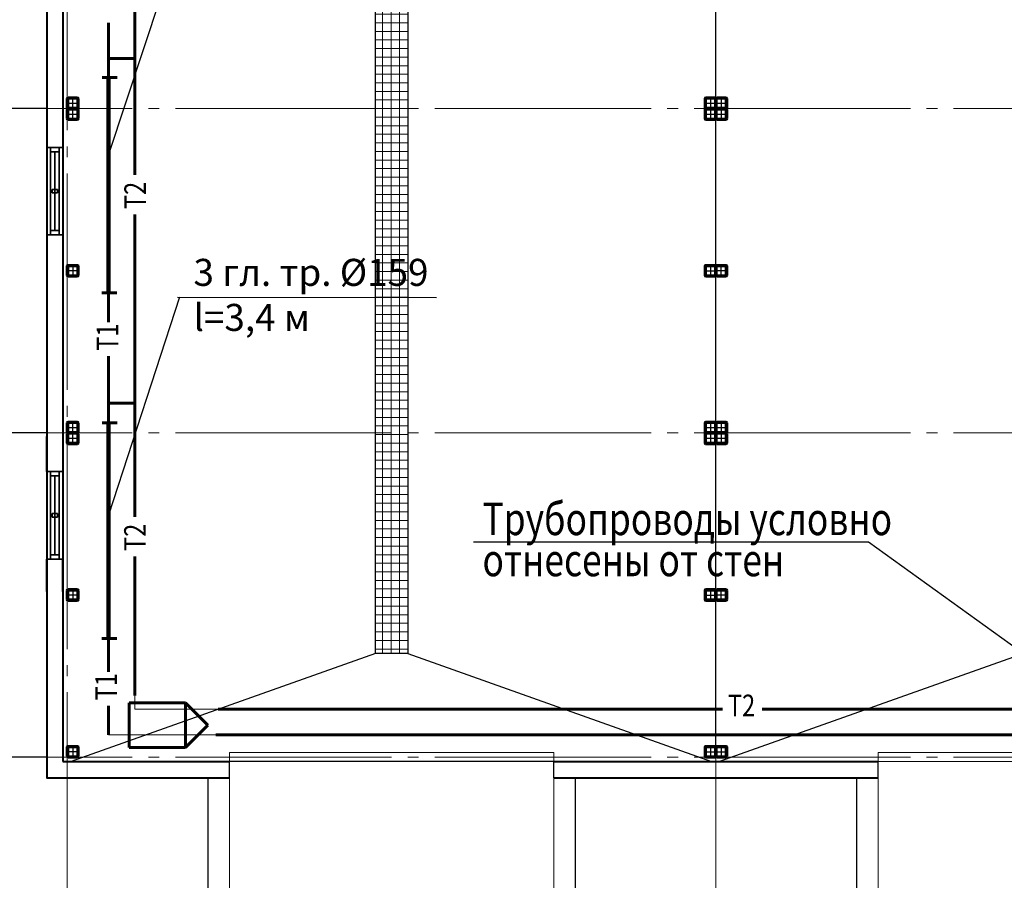
# Model space of a CAD drawing. Units: millimetres. Extents: x 41980 to 1500136, y 172811 to 394362.
# Drawn here: x 1101732 to 1110841, y 190330 to 198293 of the extents above; entities that cross this region are included whole.
import ezdxf

# ---------------------------------------------------------------- set-up
doc = ezdxf.new("R2010")
doc.units = ezdxf.units.MM
doc.header["$PDSIZE"] = 2000
doc.linetypes.add('GOST2.303 5', pattern=[24, 20, -1.5, 1, -1.5])
doc.layers.get('DefPoints').update_dxf_attribs({"color": 9})
for name, color, linetype in [('1WALL', 7, 'Continuous'), ('1WALLW', 7, 'Continuous'), ('1WIND', 7, 'Continuous'), ('GLASS', 4, 'Continuous'), ('OBJEKT', 41, 'Continuous')]:
    doc.layers.add(name, color=color, linetype=linetype)
for name, color, linetype, lineweight in [('Оси', 1, 'GOST2.303 5', 13), ('Основной', 7, 'Continuous', 40), ('Размеры', 6, 'Continuous', 9), ('Тонкая 0.15', 7, 'Continuous', 15), ('Штриховка', 141, 'Continuous', 5)]:
    doc.layers.add(name, color=color, linetype=linetype, lineweight=lineweight)
doc.styles.add('GOST 2.304', font='CS_Gost2304.shx', dxfattribs={"oblique": 15})
doc.styles.add('SPECIF', font='cs_gost2304.shx', dxfattribs={"width": 0.8, "oblique": 15})
doc.styles.add('TXT0', font='txt', dxfattribs={"width": 0.8})
doc.styles.add('стиль1', font='txt', dxfattribs={"width": 0.8})
doc.dimstyles.new('PS_TICK', dxfattribs={"dimscale": 100, "dimtxt": 2.5, "dimasz": 1, "dimexe": 2, "dimexo": 2, "dimgap": 1, "dimtad": 1, "dimdec": 0, "dimzin": 0, "dimtxsty": 'GOST 2.304', "dimblk": 'OBLIQUE', "dimcen": 2, "dimdle": 1.5, "dimse1": 1, "dimse2": 1, "dimclrd": 6, "dimclre": 6, "dimclrt": 6, "dimadec": 0, "dimazin": 2, "dimtfac": 1, "dimtdec": 0, "dimtmove": 1, "dimatfit": 3, "dimldrblk": 'OBLIQUE', "dimfxl": 1.25, "dimtolj": 1, "dimtzin": 0, "dimarcsym": 0})

# ---------------------------------------------------------------- blocks, each defined once
blk = doc.blocks.new('3DWIN002')
at = {"color": 0, "linetype": 'ByBlock', "invisible_edges": 5}
for points in [[(0.5, 0.5), (0.45, 0.5, 0.05), (-0.45, 0.5, 0.05), (-0.5, 0.5)], [(-0.45, 0.5, 0.05), (-0.5, 0.5), (-0.5, 0.5, 1), (-0.45, 0.5, 0.95)], [(-0.5, 0.5, 1), (-0.45, 0.5, 0.95), (0.45, 0.5, 0.95), (0.5, 0.5, 1)], [(0.45, 0.5, 0.95), (0.5, 0.5, 1), (0.5, 0.5), (0.45, 0.5, 0.05)], [(0.5, -0.5), (0.45, -0.5, 0.05), (-0.45, -0.5, 0.05), (-0.5, -0.5)], [(-0.45, -0.5, 0.05), (-0.5, -0.5), (-0.5, -0.5, 1), (-0.45, -0.5, 0.95)], [(-0.5, -0.5, 1), (-0.45, -0.5, 0.95), (0.45, -0.5, 0.95), (0.5, -0.5, 1)], [(0.45, -0.5, 0.95), (0.5, -0.5, 1), (0.5, -0.5), (0.45, -0.5, 0.05)]]:
    blk.add_3dface(points, dxfattribs=at)
at = {"color": 0, "linetype": 'ByBlock'}
for points in [[(-0.45, -0.5, 0.95), (-0.45, 0.5, 0.95), (-0.45, 0.5, 0.05), (-0.45, -0.5, 0.05)], [(-0.45, 0.5, 0.05), (-0.45, -0.5, 0.05), (0.45, -0.5, 0.05), (0.45, 0.5, 0.05)], [(0.45, 0.5, 0.95), (0.45, -0.5, 0.95), (-0.45, -0.5, 0.95), (-0.45, 0.5, 0.95)], [(0.45, -0.5, 0.05), (0.45, 0.5, 0.05), (0.45, 0.5, 0.95), (0.45, -0.5, 0.95)], [(-0.02, 0.3, 0.95), (-0.02, -0.3, 0.95), (-0.02, -0.3, 0.05), (-0.02, 0.3, 0.05)], [(0.02, 0.3, 0.95), (0.02, 0.3, 0.05), (-0.02, 0.3, 0.05), (-0.02, 0.3, 0.95)], [(0.02, 0.3, 0.95), (0.02, -0.3, 0.95), (0.02, -0.3, 0.05), (0.02, 0.3, 0.05)], [(0.02, -0.3, 0.95), (0.02, -0.3, 0.05), (-0.02, -0.3, 0.05), (-0.02, -0.3, 0.95)]]:
    blk.add_3dface(points, dxfattribs=at)
at = {"layer": 'GLASS'}
blk.add_3dface([(0.45, 0, 0.95), (0.45, 0, 0.05), (-0.45, 0, 0.05), (-0.45, 0, 0.95)], dxfattribs=at)
blk = doc.blocks.new('_Oblique')
at = {"color": 0, "linetype": 'ByBlock', "lineweight": -2}
blk.add_line((-0.5, -0.5), (0.5, 0.5), dxfattribs=at)
blk = doc.blocks.new('*D256')
at = {"layer": 'DefPoints', "color": 0, "lineweight": 60}
for p in [(1102172.4, 206469.8), (1099472.4, 191469.8), (1102172.4, 191469.8)]:
    blk.add_point(p, dxfattribs=at)
at = {"layer": 'Размеры', "color": 6, "lineweight": -2}
for p, q in [((1099472.4, 206619.8), (1099472.4, 191319.8)), ((1101972.4, 206469.8), (1099272.4, 206469.8)), ((1101972.4, 191469.8), (1099272.4, 191469.8))]:
    blk.add_line(p, q, dxfattribs=at)
at = {"layer": 'Размеры', "color": 6, "lineweight": -2, "xscale": 250, "yscale": 250, "zscale": 250}
for p, rotation in [((1099472.4, 206469.8), 90), ((1099472.4, 191469.8), 270)]:
    blk.add_blockref('_Oblique', p, dxfattribs=dict(at, rotation=rotation))
at = {"layer": 'Размеры', "color": 6, "insert": (1099247.4, 198969.8), "char_height": 250, "attachment_point": 5, "rotation": 90, "style": 'GOST 2.304'}
blk.add_mtext('\\A1;15000', dxfattribs=at)
blk = doc.blocks.new('*D257')
at = {"layer": 'DefPoints', "color": 0, "lineweight": 60}
for p in [(1101972.4, 194469.8), (1100172.4, 191469.8), (1102172.4, 191469.8)]:
    blk.add_point(p, dxfattribs=at)
at = {"layer": 'Размеры', "color": 6, "lineweight": -2}
for p, q in [((1100172.4, 194619.8), (1100172.4, 191319.8)), ((1101772.4, 194469.8), (1099972.4, 194469.8)), ((1101972.4, 191469.8), (1099972.4, 191469.8))]:
    blk.add_line(p, q, dxfattribs=at)
at = {"layer": 'Размеры', "color": 6, "lineweight": -2, "xscale": 250, "yscale": 250, "zscale": 250}
for p, rotation in [((1100172.4, 194469.8), 90), ((1100172.4, 191469.8), 270)]:
    blk.add_blockref('_Oblique', p, dxfattribs=dict(at, rotation=rotation))
at = {"layer": 'Размеры', "color": 6, "insert": (1099947.4, 192969.8), "char_height": 250, "attachment_point": 5, "rotation": 90, "style": 'GOST 2.304'}
blk.add_mtext('\\A1;3000', dxfattribs=at)
blk = doc.blocks.new('*D258')
at = {"layer": 'DefPoints', "color": 0, "lineweight": 60}
for p in [(1101972.4, 197469.8), (1100172.4, 194469.8), (1102172.4, 194469.8)]:
    blk.add_point(p, dxfattribs=at)
at = {"layer": 'Размеры', "color": 6, "lineweight": -2}
for p, q in [((1100172.4, 197619.8), (1100172.4, 194319.8)), ((1101772.4, 197469.8), (1099972.4, 197469.8)), ((1101972.4, 194469.8), (1099972.4, 194469.8))]:
    blk.add_line(p, q, dxfattribs=at)
at = {"layer": 'Размеры', "color": 6, "lineweight": -2, "xscale": 250, "yscale": 250, "zscale": 250}
for p, rotation in [((1100172.4, 197469.8), 90), ((1100172.4, 194469.8), 270)]:
    blk.add_blockref('_Oblique', p, dxfattribs=dict(at, rotation=rotation))
at = {"layer": 'Размеры', "color": 6, "insert": (1099947.4, 195969.8), "char_height": 250, "attachment_point": 5, "rotation": 90, "style": 'GOST 2.304'}
blk.add_mtext('\\A1;3000', dxfattribs=at)
blk = doc.blocks.new('*D259')
at = {"layer": 'DefPoints', "color": 0, "lineweight": 60}
for p in [(1101972.4, 200469.8), (1100172.4, 197469.8), (1102172.4, 197469.8)]:
    blk.add_point(p, dxfattribs=at)
at = {"layer": 'Размеры', "color": 6, "lineweight": -2}
for p, q in [((1100172.4, 200619.8), (1100172.4, 197319.8)), ((1101772.4, 200469.8), (1099972.4, 200469.8)), ((1101972.4, 197469.8), (1099972.4, 197469.8))]:
    blk.add_line(p, q, dxfattribs=at)
at = {"layer": 'Размеры', "color": 6, "lineweight": -2, "xscale": 250, "yscale": 250, "zscale": 250}
for p, rotation in [((1100172.4, 200469.8), 90), ((1100172.4, 197469.8), 270)]:
    blk.add_blockref('_Oblique', p, dxfattribs=dict(at, rotation=rotation))
at = {"layer": 'Размеры', "color": 6, "insert": (1099947.4, 198969.8), "char_height": 250, "attachment_point": 5, "rotation": 90, "style": 'GOST 2.304'}
blk.add_mtext('\\A1;3000', dxfattribs=at)

msp = doc.modelspace()

# ---------------------------------------------------------------- hatches: boundary and pattern name
at = {"layer": 'Штриховка', "ltscale": 100}
h = msp.add_hatch(dxfattribs=at)
h.set_pattern_fill('NET', color=256, scale=25, style=0)
h.set_pattern_definition([(0, (242043.185, -728.82), (0, 79.375), []), (90, (242043.185, -728.82), (-79.375, 5e-15), [])])
h.paths.add_polyline_path([(1105022.4, 203929.8), (1105022.4, 192429.8), (1105322.4, 192429.8), (1105322.4, 203929.8)])

# ---------------------------------------------------------------- linework, layer by layer
at = {"color": 5, "lineweight": 25, "ltscale": 100}
for p, q in [((1103173.6, 198922.3), (1102553, 197045.8)), ((1103211.3, 195725.5), (1102553, 193708.5)), ((1103190.6, 195725.5), (1105587.5, 195721.6))]:
    msp.add_line(p, q, dxfattribs=at)
at = {"color": 5, "lineweight": 60, "ltscale": 100}
for p, q in [((1102633.7, 197758.5), (1102495.5, 197758.8)), ((1102629.5, 195764.6), (1102491.2, 195764.9)), ((1102633.7, 194561.6), (1102495.5, 194561.9)), ((1102629.5, 192567.8), (1102491.2, 192568.1))]:
    msp.add_line(p, q, dxfattribs=at)
at = {"color": 5, "lineweight": 100, "ltscale": 100}
for p, q in [((1102553, 195764.8), (1102553, 197758.6)), ((1102553, 192567.9), (1102553, 194561.8))]:
    msp.add_line(p, q, dxfattribs=at)
at = {"ltscale": 100}
for p, q in [((1105928.8, 193462.7), (1109585.1, 193462.7)), ((1109585.1, 193462.7), (1112060.9, 191676.4))]:
    msp.add_line(p, q, dxfattribs=at)
at = {"layer": '1WALL', "ltscale": 100}
for p, q in [((1108172.4, 197509.8), (1108172.4, 198927.8)), ((1108172.4, 196009.8), (1108172.4, 197427.8)), ((1108172.4, 194509.8), (1108172.4, 195927.8)), ((1108172.4, 193011.8), (1108172.4, 194429.8)), ((1108172.4, 191509.8), (1108172.4, 192927.8)), ((1105022.4, 192429.8), (1102207.3, 191430.4)), ((1105322.4, 192429.8), (1108132.4, 191429.8)), ((1111022.4, 192429.8), (1108207.3, 191430.4)), ((1103672.4, 191279.8), (1103672.4, 191429.8)), ((1106672.4, 191429.8), (1103672.4, 191429.8)), ((1106672.4, 191279.8), (1106672.4, 191429.8)), ((1109672.4, 191279.8), (1109672.4, 191429.8)), ((1103472.4, 191279.8), (1103472.4, 187279.8)), ((1106872.4, 187279.8), (1106872.4, 191279.8)), ((1109472.4, 191279.8), (1109472.4, 187279.8))]:
    msp.add_line(p, q, dxfattribs=at)
msp.add_lwpolyline([(1105322.4, 203929.8), (1105322.4, 192429.8), (1105022.4, 192429.8), (1105022.4, 203929.8)], close=True, dxfattribs=at)
at = {"layer": 'OBJEKT', "linetype": 'GOST2.303 5', "lineweight": 25, "ltscale": 100, "extrusion": (0, 0, -1)}
for p, q in [((1102170.4, 197519.8), (1102274.4, 197519.8)), ((1102222.4, 197467.8), (1102222.4, 197571.8)), ((1102170.4, 197419.8), (1102274.4, 197419.8)), ((1102222.4, 197367.8), (1102222.4, 197471.8)), ((1102274.4, 195969.8), (1102170.4, 195969.8)), ((1102222.4, 196021.8), (1102222.4, 195917.8)), ((1102222.4, 194467.8), (1102222.4, 194571.8)), ((1102170.4, 194519.8), (1102274.4, 194519.8)), ((1102170.4, 194419.8), (1102274.4, 194419.8)), ((1102222.4, 194367.8), (1102222.4, 194471.8)), ((1102274.4, 192969.8), (1102170.4, 192969.8)), ((1102222.4, 193021.8), (1102222.4, 192917.8)), ((1102222.4, 191571.8), (1102222.4, 191467.8)), ((1102274.4, 191519.8), (1102170.4, 191519.8))]:
    msp.add_line(p, q, dxfattribs=at)
at = {"layer": 'OBJEKT', "color": 7, "linetype": 'Continuous', "lineweight": 60, "ltscale": 100, "extrusion": (0, 0, -1)}
for p, q in [((1102172.4, 197561.8), (1102172.4, 197477.8)), ((1102176.4, 197561.8), (1102176.4, 197477.8)), ((1102264.4, 197569.8), (1102180.4, 197569.8)), ((1102264.4, 197565.8), (1102180.4, 197565.8)), ((1102268.4, 197477.8), (1102268.4, 197561.8)), ((1102272.4, 197477.8), (1102272.4, 197561.8)), ((1102172.4, 197461.8), (1102172.4, 197377.8)), ((1102176.4, 197461.8), (1102176.4, 197377.8)), ((1102180.4, 197473.8), (1102264.4, 197473.8)), ((1102180.4, 197469.8), (1102264.4, 197469.8)), ((1102264.4, 197469.8), (1102180.4, 197469.8)), ((1102264.4, 197465.8), (1102180.4, 197465.8)), ((1102268.4, 197377.8), (1102268.4, 197461.8)), ((1102272.4, 197377.8), (1102272.4, 197461.8)), ((1102180.4, 197373.8), (1102264.4, 197373.8)), ((1102180.4, 197369.8), (1102264.4, 197369.8)), ((1102172.4, 196011.8), (1102172.4, 195927.8)), ((1102176.4, 196011.8), (1102176.4, 195927.8)), ((1102264.4, 196019.8), (1102180.4, 196019.8)), ((1102264.4, 196015.8), (1102180.4, 196015.8)), ((1102268.4, 195927.8), (1102268.4, 196011.8)), ((1102272.4, 195927.8), (1102272.4, 196011.8)), ((1102180.4, 195923.8), (1102264.4, 195923.8)), ((1102180.4, 195919.8), (1102264.4, 195919.8)), ((1102172.4, 194561.8), (1102172.4, 194477.8)), ((1102176.4, 194561.8), (1102176.4, 194477.8)), ((1102264.4, 194569.8), (1102180.4, 194569.8)), ((1102264.4, 194565.8), (1102180.4, 194565.8)), ((1102268.4, 194477.8), (1102268.4, 194561.8)), ((1102272.4, 194477.8), (1102272.4, 194561.8)), ((1102172.4, 194461.8), (1102172.4, 194377.8)), ((1102176.4, 194461.8), (1102176.4, 194377.8)), ((1102180.4, 194473.8), (1102264.4, 194473.8)), ((1102180.4, 194469.8), (1102264.4, 194469.8)), ((1102264.4, 194469.8), (1102180.4, 194469.8)), ((1102264.4, 194465.8), (1102180.4, 194465.8)), ((1102268.4, 194377.8), (1102268.4, 194461.8)), ((1102272.4, 194377.8), (1102272.4, 194461.8)), ((1102180.4, 194373.8), (1102264.4, 194373.8)), ((1102180.4, 194369.8), (1102264.4, 194369.8)), ((1102172.4, 193011.8), (1102172.4, 192927.8)), ((1102176.4, 193011.8), (1102176.4, 192927.8)), ((1102264.4, 193019.8), (1102180.4, 193019.8)), ((1102264.4, 193015.8), (1102180.4, 193015.8)), ((1102268.4, 192927.8), (1102268.4, 193011.8)), ((1102272.4, 192927.8), (1102272.4, 193011.8)), ((1102180.4, 192923.8), (1102264.4, 192923.8)), ((1102180.4, 192919.8), (1102264.4, 192919.8)), ((1102264.4, 191569.8), (1102180.4, 191569.8)), ((1102264.4, 191565.8), (1102180.4, 191565.8)), ((1102172.4, 191561.8), (1102172.4, 191477.8)), ((1102176.4, 191561.8), (1102176.4, 191477.8)), ((1102180.4, 191473.8), (1102264.4, 191473.8)), ((1102268.4, 191477.8), (1102268.4, 191561.8)), ((1102272.4, 191477.8), (1102272.4, 191561.8)), ((1102180.4, 191469.8), (1102264.4, 191469.8))]:
    msp.add_line(p, q, dxfattribs=at)
at = {"layer": 'OBJEKT', "linetype": 'GOST2.303 5', "lineweight": 25, "ltscale": 100}
for p, q in [((1108070.4, 197519.8), (1108174.4, 197519.8)), ((1108122.4, 197571.8), (1108122.4, 197467.8)), ((1108170.4, 197519.8), (1108274.4, 197519.8)), ((1108170.4, 197519.8), (1108274.4, 197519.8)), ((1108222.4, 197571.8), (1108222.4, 197467.8)), ((1108222.4, 197571.8), (1108222.4, 197467.8)), ((1108070.4, 197419.8), (1108174.4, 197419.8)), ((1108122.4, 197471.8), (1108122.4, 197367.8)), ((1108170.4, 197419.8), (1108274.4, 197419.8)), ((1108170.4, 197419.8), (1108274.4, 197419.8)), ((1108222.4, 197471.8), (1108222.4, 197367.8)), ((1108222.4, 197471.8), (1108222.4, 197367.8)), ((1108070.4, 195969.8), (1108174.4, 195969.8)), ((1108122.4, 196021.8), (1108122.4, 195917.8)), ((1108274.4, 195969.8), (1108170.4, 195969.8)), ((1108222.4, 195917.8), (1108222.4, 196021.8)), ((1108122.4, 194571.8), (1108122.4, 194467.8)), ((1108222.4, 194571.8), (1108222.4, 194467.8)), ((1108222.4, 194571.8), (1108222.4, 194467.8)), ((1108070.4, 194519.8), (1108174.4, 194519.8)), ((1108170.4, 194519.8), (1108274.4, 194519.8)), ((1108170.4, 194519.8), (1108274.4, 194519.8)), ((1108070.4, 194419.8), (1108174.4, 194419.8)), ((1108122.4, 194471.8), (1108122.4, 194367.8)), ((1108170.4, 194419.8), (1108274.4, 194419.8)), ((1108170.4, 194419.8), (1108274.4, 194419.8)), ((1108222.4, 194471.8), (1108222.4, 194367.8)), ((1108222.4, 194471.8), (1108222.4, 194367.8)), ((1108070.4, 192969.8), (1108174.4, 192969.8)), ((1108122.4, 193021.8), (1108122.4, 192917.8)), ((1108274.4, 192969.8), (1108170.4, 192969.8)), ((1108222.4, 192917.8), (1108222.4, 193021.8)), ((1108122.4, 191571.8), (1108122.4, 191467.8)), ((1108222.4, 191571.8), (1108222.4, 191467.8)), ((1108070.4, 191519.8), (1108174.4, 191519.8)), ((1108170.4, 191519.8), (1108274.4, 191519.8))]:
    msp.add_line(p, q, dxfattribs=at)
at = {"layer": 'OBJEKT', "color": 7, "linetype": 'Continuous', "lineweight": 60, "ltscale": 100}
for p, q in [((1108072.4, 197477.8), (1108072.4, 197561.8)), ((1108076.4, 197477.8), (1108076.4, 197561.8)), ((1108080.4, 197569.8), (1108164.4, 197569.8)), ((1108080.4, 197565.8), (1108164.4, 197565.8)), ((1108168.4, 197561.8), (1108168.4, 197477.8)), ((1108172.4, 197477.8), (1108172.4, 197561.8)), ((1108172.4, 197561.8), (1108172.4, 197477.8)), ((1108172.4, 197477.8), (1108172.4, 197561.8)), ((1108176.4, 197477.8), (1108176.4, 197561.8)), ((1108176.4, 197477.8), (1108176.4, 197561.8)), ((1108180.4, 197569.8), (1108264.4, 197569.8)), ((1108180.4, 197569.8), (1108264.4, 197569.8)), ((1108180.4, 197565.8), (1108264.4, 197565.8)), ((1108180.4, 197565.8), (1108264.4, 197565.8)), ((1108268.4, 197561.8), (1108268.4, 197477.8)), ((1108268.4, 197561.8), (1108268.4, 197477.8)), ((1108272.4, 197561.8), (1108272.4, 197477.8)), ((1108272.4, 197561.8), (1108272.4, 197477.8)), ((1108072.4, 197377.8), (1108072.4, 197461.8)), ((1108076.4, 197377.8), (1108076.4, 197461.8)), ((1108164.4, 197473.8), (1108080.4, 197473.8)), ((1108080.4, 197469.8), (1108164.4, 197469.8)), ((1108164.4, 197469.8), (1108080.4, 197469.8)), ((1108080.4, 197465.8), (1108164.4, 197465.8)), ((1108168.4, 197461.8), (1108168.4, 197377.8)), ((1108172.4, 197377.8), (1108172.4, 197461.8)), ((1108172.4, 197461.8), (1108172.4, 197377.8)), ((1108172.4, 197377.8), (1108172.4, 197461.8)), ((1108176.4, 197377.8), (1108176.4, 197461.8)), ((1108176.4, 197377.8), (1108176.4, 197461.8)), ((1108264.4, 197473.8), (1108180.4, 197473.8)), ((1108264.4, 197473.8), (1108180.4, 197473.8)), ((1108180.4, 197469.8), (1108264.4, 197469.8)), ((1108264.4, 197469.8), (1108180.4, 197469.8)), ((1108264.4, 197469.8), (1108180.4, 197469.8)), ((1108180.4, 197469.8), (1108264.4, 197469.8)), ((1108180.4, 197465.8), (1108264.4, 197465.8)), ((1108180.4, 197465.8), (1108264.4, 197465.8)), ((1108268.4, 197461.8), (1108268.4, 197377.8)), ((1108268.4, 197461.8), (1108268.4, 197377.8)), ((1108272.4, 197461.8), (1108272.4, 197377.8)), ((1108272.4, 197461.8), (1108272.4, 197377.8)), ((1108164.4, 197373.8), (1108080.4, 197373.8)), ((1108164.4, 197369.8), (1108080.4, 197369.8)), ((1108264.4, 197373.8), (1108180.4, 197373.8)), ((1108264.4, 197373.8), (1108180.4, 197373.8)), ((1108264.4, 197369.8), (1108180.4, 197369.8)), ((1108264.4, 197369.8), (1108180.4, 197369.8)), ((1108072.4, 195927.8), (1108072.4, 196011.8)), ((1108076.4, 195927.8), (1108076.4, 196011.8)), ((1108080.4, 196019.8), (1108164.4, 196019.8)), ((1108080.4, 196015.8), (1108164.4, 196015.8)), ((1108168.4, 196011.8), (1108168.4, 195927.8)), ((1108172.4, 195927.8), (1108172.4, 196011.8)), ((1108172.4, 196011.8), (1108172.4, 195927.8)), ((1108176.4, 195927.8), (1108176.4, 196011.8)), ((1108180.4, 196019.8), (1108264.4, 196019.8)), ((1108180.4, 196015.8), (1108264.4, 196015.8)), ((1108268.4, 196011.8), (1108268.4, 195927.8)), ((1108272.4, 196011.8), (1108272.4, 195927.8)), ((1108164.4, 195923.8), (1108080.4, 195923.8)), ((1108164.4, 195919.8), (1108080.4, 195919.8)), ((1108264.4, 195923.8), (1108180.4, 195923.8)), ((1108264.4, 195919.8), (1108180.4, 195919.8)), ((1108072.4, 194477.8), (1108072.4, 194561.8)), ((1108076.4, 194477.8), (1108076.4, 194561.8)), ((1108080.4, 194569.8), (1108164.4, 194569.8)), ((1108080.4, 194565.8), (1108164.4, 194565.8)), ((1108168.4, 194561.8), (1108168.4, 194477.8)), ((1108172.4, 194477.8), (1108172.4, 194561.8)), ((1108172.4, 194561.8), (1108172.4, 194477.8)), ((1108172.4, 194477.8), (1108172.4, 194561.8)), ((1108176.4, 194477.8), (1108176.4, 194561.8)), ((1108176.4, 194477.8), (1108176.4, 194561.8)), ((1108180.4, 194569.8), (1108264.4, 194569.8)), ((1108180.4, 194569.8), (1108264.4, 194569.8)), ((1108180.4, 194565.8), (1108264.4, 194565.8)), ((1108180.4, 194565.8), (1108264.4, 194565.8)), ((1108268.4, 194561.8), (1108268.4, 194477.8)), ((1108268.4, 194561.8), (1108268.4, 194477.8)), ((1108272.4, 194561.8), (1108272.4, 194477.8)), ((1108272.4, 194561.8), (1108272.4, 194477.8)), ((1108072.4, 194377.8), (1108072.4, 194461.8)), ((1108076.4, 194377.8), (1108076.4, 194461.8)), ((1108164.4, 194473.8), (1108080.4, 194473.8)), ((1108080.4, 194469.8), (1108164.4, 194469.8)), ((1108164.4, 194469.8), (1108080.4, 194469.8)), ((1108080.4, 194465.8), (1108164.4, 194465.8)), ((1108168.4, 194461.8), (1108168.4, 194377.8)), ((1108172.4, 194377.8), (1108172.4, 194461.8)), ((1108172.4, 194461.8), (1108172.4, 194377.8)), ((1108172.4, 194377.8), (1108172.4, 194461.8)), ((1108176.4, 194377.8), (1108176.4, 194461.8)), ((1108176.4, 194377.8), (1108176.4, 194461.8)), ((1108264.4, 194473.8), (1108180.4, 194473.8)), ((1108264.4, 194473.8), (1108180.4, 194473.8)), ((1108180.4, 194469.8), (1108264.4, 194469.8)), ((1108264.4, 194469.8), (1108180.4, 194469.8)), ((1108264.4, 194469.8), (1108180.4, 194469.8)), ((1108180.4, 194469.8), (1108264.4, 194469.8)), ((1108180.4, 194465.8), (1108264.4, 194465.8)), ((1108180.4, 194465.8), (1108264.4, 194465.8)), ((1108268.4, 194461.8), (1108268.4, 194377.8)), ((1108268.4, 194461.8), (1108268.4, 194377.8)), ((1108272.4, 194461.8), (1108272.4, 194377.8)), ((1108272.4, 194461.8), (1108272.4, 194377.8)), ((1108164.4, 194373.8), (1108080.4, 194373.8)), ((1108164.4, 194369.8), (1108080.4, 194369.8)), ((1108264.4, 194373.8), (1108180.4, 194373.8)), ((1108264.4, 194373.8), (1108180.4, 194373.8)), ((1108264.4, 194369.8), (1108180.4, 194369.8)), ((1108264.4, 194369.8), (1108180.4, 194369.8)), ((1108072.4, 192927.8), (1108072.4, 193011.8)), ((1108076.4, 192927.8), (1108076.4, 193011.8)), ((1108080.4, 193019.8), (1108164.4, 193019.8)), ((1108080.4, 193015.8), (1108164.4, 193015.8)), ((1108168.4, 193011.8), (1108168.4, 192927.8)), ((1108172.4, 192927.8), (1108172.4, 193011.8)), ((1108172.4, 193011.8), (1108172.4, 192927.8)), ((1108176.4, 192927.8), (1108176.4, 193011.8)), ((1108180.4, 193019.8), (1108264.4, 193019.8)), ((1108180.4, 193015.8), (1108264.4, 193015.8)), ((1108268.4, 193011.8), (1108268.4, 192927.8)), ((1108272.4, 193011.8), (1108272.4, 192927.8)), ((1108164.4, 192923.8), (1108080.4, 192923.8)), ((1108164.4, 192919.8), (1108080.4, 192919.8)), ((1108264.4, 192923.8), (1108180.4, 192923.8)), ((1108264.4, 192919.8), (1108180.4, 192919.8)), ((1108080.4, 191569.8), (1108164.4, 191569.8)), ((1108080.4, 191565.8), (1108164.4, 191565.8)), ((1108180.4, 191569.8), (1108264.4, 191569.8)), ((1108180.4, 191565.8), (1108264.4, 191565.8)), ((1108072.4, 191477.8), (1108072.4, 191561.8)), ((1108076.4, 191477.8), (1108076.4, 191561.8)), ((1108164.4, 191473.8), (1108080.4, 191473.8)), ((1108168.4, 191561.8), (1108168.4, 191477.8)), ((1108172.4, 191477.8), (1108172.4, 191561.8)), ((1108172.4, 191561.8), (1108172.4, 191477.8)), ((1108176.4, 191477.8), (1108176.4, 191561.8)), ((1108264.4, 191473.8), (1108180.4, 191473.8)), ((1108268.4, 191561.8), (1108268.4, 191477.8)), ((1108272.4, 191561.8), (1108272.4, 191477.8)), ((1108164.4, 191469.8), (1108080.4, 191469.8)), ((1108264.4, 191469.8), (1108180.4, 191469.8))]:
    msp.add_line(p, q, dxfattribs=at)
at = {"layer": 'OBJEKT', "color": 5, "lineweight": 5, "ltscale": 100}
for p, q in [((1102798.2, 192040.7), (1102797.5, 191913.6)), ((1103568.5, 191913.6), (1102797.5, 191913.5)), ((1103547.3, 191676.4), (1102553, 191676.4))]:
    msp.add_line(p, q, dxfattribs=at)
at = {"layer": 'OBJEKT', "color": 5, "lineweight": 60, "ltscale": 100}
for p, q in [((1102743.6, 191973.2), (1102743.6, 191560.3)), ((1103266.5, 191973.2), (1102743.6, 191973.2)), ((1103266.5, 191560.3), (1103266.5, 191973.2)), ((1103266.5, 191973.2), (1103473, 191766.7)), ((1103473, 191766.7), (1103266.5, 191560.3)), ((1102743.6, 191560.3), (1103266.5, 191560.3))]:
    msp.add_line(p, q, dxfattribs=at)
at = {"layer": 'OBJEKT', "color": 7, "linetype": 'Continuous', "lineweight": 60, "ltscale": 100, "extrusion": (0, 0, -1)}
for centre, radius, start, end in [((-1102180.4, 197561.8), 8, 0, 90), ((-1102180.4, 197561.8), 4, 0, 90), ((-1102264.4, 197561.8), 8, 90, 180), ((-1102264.4, 197561.8), 4, 90, 180), ((-1102180.4, 197477.8), 8, 270, 0), ((-1102180.4, 197461.8), 8, 0, 90), ((-1102180.4, 197477.8), 4, 270, 0), ((-1102180.4, 197461.8), 4, 0, 90), ((-1102264.4, 197477.8), 4, 180, 270), ((-1102264.4, 197477.8), 8, 180, 270), ((-1102264.4, 197461.8), 8, 90, 180), ((-1102264.4, 197461.8), 4, 90, 180), ((-1102180.4, 197377.8), 8, 270, 0), ((-1102180.4, 197377.8), 4, 270, 0), ((-1102264.4, 197377.8), 4, 180, 270), ((-1102264.4, 197377.8), 8, 180, 270), ((-1102180.4, 196011.8), 8, 0, 90), ((-1102180.4, 196011.8), 4, 0, 90), ((-1102264.4, 196011.8), 8, 90, 180), ((-1102264.4, 196011.8), 4, 90, 180), ((-1102180.4, 195927.8), 8, 270, 0), ((-1102180.4, 195927.8), 4, 270, 0), ((-1102264.4, 195927.8), 4, 180, 270), ((-1102264.4, 195927.8), 8, 180, 270), ((-1102180.4, 194561.8), 8, 0, 90), ((-1102180.4, 194561.8), 4, 0, 90), ((-1102264.4, 194561.8), 8, 90, 180), ((-1102264.4, 194561.8), 4, 90, 180), ((-1102180.4, 194477.8), 8, 270, 0), ((-1102180.4, 194461.8), 8, 0, 90), ((-1102180.4, 194477.8), 4, 270, 0), ((-1102180.4, 194461.8), 4, 0, 90), ((-1102264.4, 194477.8), 4, 180, 270), ((-1102264.4, 194477.8), 8, 180, 270), ((-1102264.4, 194461.8), 8, 90, 180), ((-1102264.4, 194461.8), 4, 90, 180), ((-1102180.4, 194377.8), 8, 270, 0), ((-1102180.4, 194377.8), 4, 270, 0), ((-1102264.4, 194377.8), 4, 180, 270), ((-1102264.4, 194377.8), 8, 180, 270), ((-1102180.4, 193011.8), 8, 0, 90), ((-1102180.4, 193011.8), 4, 0, 90), ((-1102264.4, 193011.8), 8, 90, 180), ((-1102264.4, 193011.8), 4, 90, 180), ((-1102180.4, 192927.8), 8, 270, 0), ((-1102180.4, 192927.8), 4, 270, 0), ((-1102264.4, 192927.8), 4, 180, 270), ((-1102264.4, 192927.8), 8, 180, 270), ((-1102180.4, 191561.8), 8, 0, 90), ((-1102180.4, 191561.8), 4, 0, 90), ((-1102264.4, 191561.8), 8, 90, 180), ((-1102264.4, 191561.8), 4, 90, 180), ((-1102180.4, 191477.8), 8, 270, 0), ((-1102180.4, 191477.8), 4, 270, 0), ((-1102264.4, 191477.8), 4, 180, 270), ((-1102264.4, 191477.8), 8, 180, 270)]:
    msp.add_arc(centre, radius, start, end, dxfattribs=at)
at = {"layer": 'OBJEKT', "color": 7, "linetype": 'Continuous', "lineweight": 60, "ltscale": 100}
for centre, radius, start, end in [((1108080.4, 197561.8), 8, 90, 180), ((1108080.4, 197561.8), 4, 90, 180), ((1108164.4, 197561.8), 8, 0, 90), ((1108164.4, 197561.8), 4, 0, 90), ((1108180.4, 197561.8), 8, 90, 180), ((1108180.4, 197561.8), 8, 90, 180), ((1108180.4, 197561.8), 4, 90, 180), ((1108180.4, 197561.8), 4, 90, 180), ((1108264.4, 197561.8), 8, 0, 90), ((1108264.4, 197561.8), 8, 0, 90), ((1108264.4, 197561.8), 4, 0, 90), ((1108264.4, 197561.8), 4, 0, 90), ((1108080.4, 197477.8), 8, 180, 270), ((1108080.4, 197461.8), 8, 90, 180), ((1108080.4, 197477.8), 4, 180, 270), ((1108080.4, 197461.8), 4, 90, 180), ((1108164.4, 197477.8), 4, 270, 0), ((1108164.4, 197477.8), 8, 270, 0), ((1108164.4, 197461.8), 8, 0, 90), ((1108164.4, 197461.8), 4, 0, 90), ((1108180.4, 197477.8), 8, 180, 270), ((1108180.4, 197477.8), 8, 180, 270), ((1108180.4, 197461.8), 8, 90, 180), ((1108180.4, 197461.8), 8, 90, 180), ((1108180.4, 197477.8), 4, 180, 270), ((1108180.4, 197477.8), 4, 180, 270), ((1108180.4, 197461.8), 4, 90, 180), ((1108180.4, 197461.8), 4, 90, 180), ((1108264.4, 197477.8), 4, 270, 0), ((1108264.4, 197477.8), 8, 270, 0), ((1108264.4, 197477.8), 4, 270, 0), ((1108264.4, 197477.8), 8, 270, 0), ((1108264.4, 197461.8), 8, 0, 90), ((1108264.4, 197461.8), 8, 0, 90), ((1108264.4, 197461.8), 4, 0, 90), ((1108264.4, 197461.8), 4, 0, 90), ((1108080.4, 197377.8), 8, 180, 270), ((1108080.4, 197377.8), 4, 180, 270), ((1108164.4, 197377.8), 4, 270, 0), ((1108164.4, 197377.8), 8, 270, 0), ((1108180.4, 197377.8), 8, 180, 270), ((1108180.4, 197377.8), 8, 180, 270), ((1108180.4, 197377.8), 4, 180, 270), ((1108180.4, 197377.8), 4, 180, 270), ((1108264.4, 197377.8), 4, 270, 0), ((1108264.4, 197377.8), 8, 270, 0), ((1108264.4, 197377.8), 4, 270, 0), ((1108264.4, 197377.8), 8, 270, 0), ((1108080.4, 196011.8), 8, 90, 180), ((1108080.4, 196011.8), 4, 90, 180), ((1108164.4, 196011.8), 8, 0, 90), ((1108164.4, 196011.8), 4, 0, 90), ((1108180.4, 196011.8), 8, 90, 180), ((1108180.4, 196011.8), 4, 90, 180), ((1108264.4, 196011.8), 8, 0, 90), ((1108264.4, 196011.8), 4, 0, 90), ((1108080.4, 195927.8), 8, 180, 270), ((1108080.4, 195927.8), 4, 180, 270), ((1108164.4, 195927.8), 4, 270, 0), ((1108164.4, 195927.8), 8, 270, 0), ((1108180.4, 195927.8), 8, 180, 270), ((1108180.4, 195927.8), 4, 180, 270), ((1108264.4, 195927.8), 4, 270, 0), ((1108264.4, 195927.8), 8, 270, 0), ((1108080.4, 194561.8), 8, 90, 180), ((1108080.4, 194561.8), 4, 90, 180), ((1108164.4, 194561.8), 8, 0, 90), ((1108164.4, 194561.8), 4, 0, 90), ((1108180.4, 194561.8), 8, 90, 180), ((1108180.4, 194561.8), 8, 90, 180), ((1108180.4, 194561.8), 4, 90, 180), ((1108180.4, 194561.8), 4, 90, 180), ((1108264.4, 194561.8), 8, 0, 90), ((1108264.4, 194561.8), 8, 0, 90), ((1108264.4, 194561.8), 4, 0, 90), ((1108264.4, 194561.8), 4, 0, 90), ((1108080.4, 194477.8), 8, 180, 270), ((1108080.4, 194461.8), 8, 90, 180), ((1108080.4, 194477.8), 4, 180, 270), ((1108080.4, 194461.8), 4, 90, 180), ((1108164.4, 194477.8), 4, 270, 0), ((1108164.4, 194477.8), 8, 270, 0), ((1108164.4, 194461.8), 8, 0, 90), ((1108164.4, 194461.8), 4, 0, 90), ((1108180.4, 194477.8), 8, 180, 270), ((1108180.4, 194477.8), 8, 180, 270), ((1108180.4, 194461.8), 8, 90, 180), ((1108180.4, 194461.8), 8, 90, 180), ((1108180.4, 194477.8), 4, 180, 270), ((1108180.4, 194477.8), 4, 180, 270), ((1108180.4, 194461.8), 4, 90, 180), ((1108180.4, 194461.8), 4, 90, 180), ((1108264.4, 194477.8), 4, 270, 0), ((1108264.4, 194477.8), 8, 270, 0), ((1108264.4, 194477.8), 4, 270, 0), ((1108264.4, 194477.8), 8, 270, 0), ((1108264.4, 194461.8), 8, 0, 90), ((1108264.4, 194461.8), 8, 0, 90), ((1108264.4, 194461.8), 4, 0, 90), ((1108264.4, 194461.8), 4, 0, 90), ((1108080.4, 194377.8), 8, 180, 270), ((1108080.4, 194377.8), 4, 180, 270), ((1108164.4, 194377.8), 4, 270, 0), ((1108164.4, 194377.8), 8, 270, 0), ((1108180.4, 194377.8), 8, 180, 270), ((1108180.4, 194377.8), 8, 180, 270), ((1108180.4, 194377.8), 4, 180, 270), ((1108180.4, 194377.8), 4, 180, 270), ((1108264.4, 194377.8), 4, 270, 0), ((1108264.4, 194377.8), 8, 270, 0), ((1108264.4, 194377.8), 4, 270, 0), ((1108264.4, 194377.8), 8, 270, 0), ((1108080.4, 193011.8), 8, 90, 180), ((1108080.4, 193011.8), 4, 90, 180), ((1108164.4, 193011.8), 8, 0, 90), ((1108164.4, 193011.8), 4, 0, 90), ((1108180.4, 193011.8), 8, 90, 180), ((1108180.4, 193011.8), 4, 90, 180), ((1108264.4, 193011.8), 8, 0, 90), ((1108264.4, 193011.8), 4, 0, 90), ((1108080.4, 192927.8), 8, 180, 270), ((1108080.4, 192927.8), 4, 180, 270), ((1108164.4, 192927.8), 4, 270, 0), ((1108164.4, 192927.8), 8, 270, 0), ((1108180.4, 192927.8), 8, 180, 270), ((1108180.4, 192927.8), 4, 180, 270), ((1108264.4, 192927.8), 4, 270, 0), ((1108264.4, 192927.8), 8, 270, 0), ((1108080.4, 191561.8), 8, 90, 180), ((1108080.4, 191561.8), 4, 90, 180), ((1108164.4, 191561.8), 8, 0, 90), ((1108164.4, 191561.8), 4, 0, 90), ((1108180.4, 191561.8), 8, 90, 180), ((1108180.4, 191561.8), 4, 90, 180), ((1108264.4, 191561.8), 8, 0, 90), ((1108264.4, 191561.8), 4, 0, 90), ((1108080.4, 191477.8), 8, 180, 270), ((1108080.4, 191477.8), 4, 180, 270), ((1108164.4, 191477.8), 4, 270, 0), ((1108164.4, 191477.8), 8, 270, 0), ((1108180.4, 191477.8), 8, 180, 270), ((1108180.4, 191477.8), 4, 180, 270), ((1108264.4, 191477.8), 4, 270, 0), ((1108264.4, 191477.8), 8, 270, 0)]:
    msp.add_arc(centre, radius, start, end, dxfattribs=at)
at = {"layer": 'Оси', "linetype": 'GOST2.303 5', "ltscale": 100}
for p, q in [((1102172.4, 206469.8), (1102172.4, 188469.8)), ((1108172.4, 206469.8), (1108172.4, 188469.8)), ((1102172.4, 197469.8), (1098972.4, 197469.8)), ((1117172.4, 197469.8), (1102172.4, 197469.8)), ((1102172.4, 194469.8), (1098972.4, 194469.8)), ((1117172.4, 194469.8), (1102172.4, 194469.8)), ((1102172.4, 191469.8), (1098972.4, 191469.8)), ((1117172.4, 191469.8), (1102172.4, 191469.8))]:
    msp.add_line(p, q, dxfattribs=at)
at = {"layer": 'Основной', "ltscale": 100}
for p, q in [((1102132.4, 206509.8), (1102132.4, 191429.8)), ((1101982.4, 194111.8), (1101982.4, 194437.8)), ((1101982.4, 193001.8), (1101982.4, 193301.8)), ((1102132.4, 193001.8), (1102132.4, 193301.8)), ((1102132.4, 191429.8), (1103672.4, 191429.8)), ((1106672.4, 191429.8), (1109672.4, 191429.8))]:
    msp.add_line(p, q, dxfattribs=at)
for points in [[(1103672.4, 206659.8), (1101982.4, 206659.8), (1101982.4, 191279.8), (1103672.4, 191279.8)], [(1106672.4, 191279.8), (1109672.4, 191279.8)]]:
    msp.add_lwpolyline(points, dxfattribs=at)
at = {"layer": 'Тонкая 0.15', "color": 5, "lineweight": 60, "ltscale": 100}
for p, q in [((1102798.2, 199642.6), (1102798.2, 196857.8)), ((1102553, 197758.6), (1102553, 198264.5)), ((1102553, 197932.6), (1102798.2, 197932.6)), ((1102798.2, 196491.1), (1102798.2, 193694.3)), ((1102553, 195493.5), (1102553, 195764.7)), ((1102553, 194561.8), (1102553, 195180.2)), ((1102553, 194746.2), (1102798.2, 194746.2)), ((1102798.2, 193327.6), (1102798.2, 192040.9)), ((1102553, 192567.9), (1102553, 192259.2)), ((1102553, 191945.9), (1102553, 191676.4)), ((1103568.5, 191913.6), (1108234.4, 191913.6)), ((1108601, 191913.6), (1112684, 191913.6)), ((1112611.2, 191676.4), (1103547.3, 191676.4))]:
    msp.add_line(p, q, dxfattribs=at)
at = {"layer": 'Тонкая 0.15', "ltscale": 100}
for p, q in [((1103672.4, 191279.8), (1103672.4, 187279.8)), ((1106672.4, 191279.8), (1106672.4, 187279.8)), ((1109672.4, 191279.8), (1109672.4, 187279.8))]:
    msp.add_line(p, q, dxfattribs=at)
for points in [[(1103672.4, 191429.8), (1106672.4, 191429.8), (1106672.4, 191511.3), (1103672.4, 191511.3)], [(1109672.4, 191429.8), (1112672.4, 191429.8), (1112672.4, 191511.3), (1109672.4, 191511.3)]]:
    msp.add_lwpolyline(points, close=True, dxfattribs=at)

# ---------------------------------------------------------------- block references
at = {"layer": '1WIND', "ltscale": 100, "yscale": 80, "zscale": 1210, "rotation": 90}
for p, xscale in [((1102057.4, 196706.8), 810), ((1102057.4, 193706.8), 809.9999999999999)]:
    msp.add_blockref('3DWIN002', p, dxfattribs=dict(at, xscale=xscale))

# ---------------------------------------------------------------- texts
at = {"color": 5, "style": 'TXT0', "oblique": 15, "width": 0.8}
for s, p in [('Т2', (1102899.9, 196541.1)), ('Т1', (1102643.3, 195230.2)), ('Т2', (1102898.6, 193377.6)), ('Т1', (1102630.6, 191995.9))]:
    msp.add_text(s, height=200, rotation=90, dxfattribs=at).set_placement(p)
at = {"color": 7, "lineweight": 25, "ltscale": 100, "style": 'стиль1', "oblique": 15, "width": 0.8}
for s, p in [('Трубопроводы условно', (1106013.3, 193524)), ('отнесены от стен', (1106013.3, 193143.7))]:
    msp.add_text(s, height=300, dxfattribs=at).set_placement(p)
at = {"color": 5, "style": 'TXT0', "oblique": 15, "width": 0.8}
msp.add_text('Т2', height=200, dxfattribs=at).set_placement((1108284.4, 191848.4))
at = {"layer": 'Тонкая 0.15', "color": 5, "ltscale": 100, "insert": (1103339.5, 196080), "char_height": 250, "width": 2389.68, "attachment_point": 1, "style": 'SPECIF'}
msp.add_mtext('3 гл. тр. %%C159 l=3,4 м', dxfattribs=at)

# ---------------------------------------------------------------- dimensions: what is measured, and where the dimension line sits
at = {"layer": 'Размеры'}
for base, p1, p2, picture, middle in [((1099472.4, 191469.8), (1102172.4, 206469.8), (1102172.4, 191469.8), '*D256', (1099247.4, 198969.8)), ((1100172.4, 197469.8), (1101972.4, 200469.8), (1102172.4, 197469.8), '*D259', (1099947.4, 198969.8)), ((1100172.4, 194469.8), (1101972.4, 197469.8), (1102172.4, 194469.8), '*D258', (1099947.4, 195969.8)), ((1100172.4, 191469.8), (1101972.4, 194469.8), (1102172.4, 191469.8), '*D257', (1099947.4, 192969.8))]:
    dim = msp.add_linear_dim(base=base, p1=p1, p2=p2, angle=270, dimstyle='PS_TICK', override={"dimasz": 2.5, "dimlfac": 1, "dimzin": 8, "dimtxsty": 'GOST 2.304', "dimse1": 0, "dimse2": 0, "dimtfac": 0.75, "dimtolj": 1, "dimtzin": 8}, dxfattribs=at)
    dim.commit()
    dim.dimension.update_dxf_attribs({"geometry": picture, "text_midpoint": middle})

# ---------------------------------------------------------------- meshes
at = {"layer": '1WALLW', "ltscale": 100}
mesh = msp.add_polyface(dxfattribs=at)
corners = [(1102132.4, 196301.8), (1101982.4, 196301.8), (1102132.4, 197111.8), (1101982.4, 197111.8), (1102132.4, 196301.8), (1102132.4, 197111.8), (1101982.4, 196301.8), (1101982.4, 197111.8)]
mesh.append_faces([[corners[k] for k in face] for face in [(0, 1), (2, 3), (4, 5), (6, 7)]])
mesh = msp.add_polyface(dxfattribs=at)
corners = [(1102132.4, 193301.8), (1101982.4, 193301.8), (1102132.4, 194111.8), (1101982.4, 194111.8), (1102132.4, 193301.8), (1102132.4, 194111.8), (1101982.4, 193301.8), (1101982.4, 194111.8)]
mesh.append_faces([[corners[k] for k in face] for face in [(0, 1), (2, 3), (4, 5), (6, 7)]])

doc.saveas('drawing.dxf')
